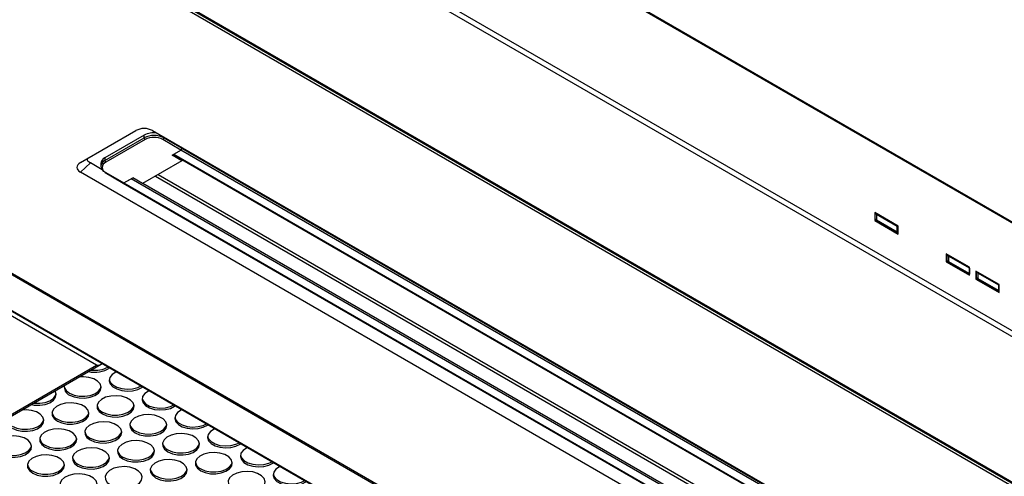
# Model space of a CAD drawing. Units: millimetres. Extents: x 86 to 4114, y 73 to 2897.
# Drawn here: x 2677 to 2854, y 2394 to 2476 of the extents above; entities that cross this region are included whole.
import ezdxf

# ---------------------------------------------------------------- set-up
doc = ezdxf.new("R2010")
doc.units = ezdxf.units.MM
doc.header["$LTSCALE"] = 10

msp = doc.modelspace()

# ---------------------------------------------------------------- linework, layer by layer
for p, q in [((3120.4744, 2286.3337), (2591.1288, 2591.9184)), ((3120.6333, 2286.0164), (2591.246, 2591.6252)), ((3120.1202, 2265.8992), (2590.8163, 2571.4598)), ((2591.246, 2572.3004), (3120.6333, 2266.6916)), ((2590.9544, 2545.0296), (3074.0607, 2266.1383)), ((3072.7268, 2266.3854), (2591.0693, 2544.4404)), ((2591.2877, 2545.0626), (3074.394, 2266.1713)), ((2533.9317, 2511.615), (3015.5893, 2233.56)), ((3015.9226, 2233.5931), (2534.265, 2511.648)), ((2574.5701, 2481.7133), (2761.9534, 2373.5392)), ((2574.5701, 2481.5724), (2761.5368, 2373.6389)), ((2687.4553, 2450.272), (2697.3872, 2456.0056)), ((2700.4189, 2456.0056), (2919.5366, 2329.5116)), ((2698.9031, 2455.1801), (2691.832, 2451.0981)), ((2691.832, 2450.6217), (2698.9031, 2454.7038)), ((2699.0798, 2454.3976), (2692.0088, 2450.3156)), ((2698.9031, 2454.7038), (2698.9031, 2455.1801)), ((2705.5027, 2452.5267), (2702.2618, 2454.3976)), ((2702.4386, 2454.8396), (2702.4386, 2454.7038)), ((2702.4386, 2454.7038), (2705.6795, 2452.8328)), ((2703.9117, 2451.6082), (2705.5027, 2452.5267)), ((2704.2064, 2451.7783), (2705.5027, 2452.5267)), ((2911.7422, 2333.4671), (2705.5027, 2452.5267)), ((2705.6795, 2452.8328), (2705.6795, 2452.9687)), ((2705.6795, 2452.8328), (2705.6795, 2452.9687)), ((2705.6795, 2452.8328), (2911.919, 2333.7733)), ((2691.832, 2451.0981), (2691.832, 2450.6217)), ((2705.6795, 2450.5877), (2703.9117, 2451.6082)), ((2704.1331, 2451.736), (2910.3208, 2332.7064)), ((2704.2064, 2451.7783), (2910.4458, 2332.7188)), ((2705.6795, 2450.8433), (2705.6795, 2450.5877)), ((2687.4553, 2448.5218), (2689.2231, 2450.223)), ((2691.3692, 2448.984), (2689.2231, 2450.223)), ((2691.0998, 2450.0775), (2691.0998, 2449.6012)), ((2705.6795, 2450.5877), (2698.6084, 2446.5056)), ((2906.573, 2322.0279), (2687.4553, 2448.5218)), ((2691.8838, 2448.4663), (2695.1247, 2446.5953)), ((2692.0088, 2448.4786), (2695.2497, 2446.6077)), ((2695.2497, 2446.6077), (2696.8407, 2447.5262)), ((2695.2497, 2446.6077), (2696.546, 2447.3561)), ((2902.7855, 2328.2966), (2696.546, 2447.3561)), ((2698.6084, 2446.5056), (2696.8407, 2447.5262)), ((2700.9246, 2447.8427), (2902.1552, 2331.6748)), ((2701.4371, 2448.1386), (2902.6677, 2331.9707)), ((2695.1247, 2446.5953), (2901.3642, 2327.5358)), ((2695.2497, 2446.6077), (2901.4891, 2327.5482)), ((2698.6674, 2446.5397), (2901.3124, 2329.5552)), ((2690.3588, 2413.8494), (2644.3969, 2440.3826)), ((2830.3071, 2441.268), (2830.3071, 2439.8391)), ((2834.4908, 2438.8528), (2830.3071, 2441.268)), ((2830.3711, 2441.0211), (2830.3071, 2440.9842)), ((2830.3365, 2440.9448), (2830.3071, 2440.9278)), ((2830.3071, 2439.9752), (2830.3365, 2439.9922)), ((2830.3365, 2439.9922), (2830.3365, 2440.9448)), ((2834.3089, 2438.844), (2830.5377, 2441.0211)), ((2830.5722, 2440.9448), (2830.5722, 2439.9922)), ((2834.3435, 2438.7677), (2830.5722, 2440.9448)), ((2830.5722, 2439.9922), (2834.3435, 2437.8151)), ((2830.3071, 2439.8391), (2834.4908, 2437.4239)), ((2830.4544, 2439.7881), (2830.4249, 2439.7711)), ((2834.2256, 2437.611), (2830.4544, 2439.7881)), ((2834.3435, 2437.8151), (2834.3435, 2438.7677)), ((2834.3699, 2438.7831), (2834.4908, 2438.8528)), ((2834.3923, 2437.7471), (2834.3923, 2438.6997)), ((2834.4908, 2437.4239), (2834.4908, 2438.8528)), ((2834.1961, 2437.594), (2834.2256, 2437.611)), ((2834.2449, 2437.5658), (2834.3089, 2437.6027)), ((2843.1234, 2433.8693), (2843.1234, 2432.4404)), ((2847.3071, 2431.4541), (2843.1234, 2433.8693)), ((2843.3347, 2433.5374), (2843.1234, 2433.4154)), ((2843.1234, 2433.4611), (2843.163, 2433.4383)), ((2843.3002, 2433.4611), (2843.1234, 2433.359)), ((2843.3002, 2432.5085), (2843.3002, 2433.4611)), ((2847.2726, 2431.3603), (2843.5013, 2433.5374)), ((2843.5359, 2433.4611), (2843.5359, 2432.5085)), ((2847.3071, 2431.284), (2843.5359, 2433.4611)), ((2843.1234, 2432.4404), (2847.3071, 2430.0252)), ((2843.1528, 2432.4234), (2843.3002, 2432.5085)), ((2843.418, 2432.3043), (2843.3885, 2432.2873)), ((2847.1892, 2430.1272), (2843.418, 2432.3043)), ((2843.5359, 2432.5085), (2847.3071, 2430.3314)), ((2847.2086, 2431.3972), (2847.3071, 2431.4541)), ((2847.3071, 2431.3338), (2847.3071, 2431.4541)), ((2847.3071, 2430.3314), (2847.3071, 2431.284)), ((2847.3559, 2430.2633), (2847.3559, 2431.216)), ((2847.1598, 2430.1102), (2847.1892, 2430.1272)), ((2847.3071, 2430.0252), (2847.3071, 2430.1671)), ((2848.4856, 2430.7738), (2848.4856, 2429.3448)), ((2852.6693, 2428.3586), (2848.4856, 2430.7738)), ((2848.638, 2430.4759), (2848.4856, 2430.3879)), ((2848.6035, 2430.3996), (2848.4856, 2430.3315)), ((2848.4856, 2429.3789), (2848.6035, 2429.4469)), ((2848.6035, 2429.4469), (2848.6035, 2430.3996)), ((2852.5759, 2428.2988), (2848.8046, 2430.4759)), ((2848.8392, 2430.3996), (2848.8392, 2429.4469)), ((2852.6104, 2428.2225), (2848.8392, 2430.3996)), ((2848.8392, 2429.4469), (2852.6104, 2427.2698)), ((2848.4856, 2429.3448), (2852.6693, 2426.9296)), ((2848.7213, 2429.2428), (2848.6918, 2429.2258)), ((2852.4925, 2427.0657), (2848.7213, 2429.2428)), ((2852.5708, 2428.3017), (2852.6693, 2428.3586)), ((2852.6104, 2427.2698), (2852.6104, 2428.2225)), ((2852.6592, 2427.2018), (2852.6592, 2428.1544)), ((2852.6693, 2426.9296), (2852.6693, 2428.3586)), ((2852.4631, 2427.0487), (2852.4925, 2427.0657)), ((2852.5119, 2427.0205), (2852.5759, 2427.0575)), ((2669.1456, 2401.6033), (2690.3588, 2413.8494)), ((2669.5623, 2401.562), (2691.1921, 2414.0486))]:
    msp.add_line(p, q)
at = {"flags": 128}
for points in [[(2685.4975, 2408.4919), (2686.2969, 2408.1513), (2687.2348, 2407.9619), (2688.2277, 2407.9404), (2689.1875, 2408.0889), (2690.0288, 2408.3941), (2690.6769, 2408.8288), (2691.0743, 2409.3546), (2691.1855, 2409.9246), (2691.0008, 2410.4882), (2690.5365, 2410.9953), (2689.8339, 2411.4009), (2688.9554, 2411.6689), (2687.9791, 2411.7756), (2687.1901, 2411.7383)], [(2693.9412, 2412.6609), (2693.7861, 2412.5886), (2693.1364, 2412.1539), (2692.7378, 2411.628), (2692.6257, 2411.0576), (2692.8101, 2410.4934), (2693.2745, 2409.9858), (2693.9777, 2409.5798), (2694.8571, 2409.3117), (2695.8343, 2409.2053), (2696.8224, 2409.27), (2697.7335, 2409.5001), (2698.4864, 2409.8751), (2698.6117, 2409.9647)], [(2685.4975, 2408.8322), (2686.2969, 2408.4916), (2687.2348, 2408.3021), (2688.2277, 2408.2807), (2689.1875, 2408.4291), (2690.0288, 2408.7343), (2690.6769, 2409.1691), (2691.0743, 2409.6948), (2691.1748, 2410.0227)], [(2692.6365, 2411.2984), (2692.8101, 2410.8336), (2693.2745, 2410.326), (2693.9777, 2409.9201), (2694.8571, 2409.6519), (2695.8343, 2409.5455), (2696.8224, 2409.6102), (2697.7335, 2409.8403), (2698.3387, 2410.1223)], [(2678.5898, 2406.7735), (2679.1325, 2406.6862), (2680.1255, 2406.6648), (2681.0852, 2406.8133), (2681.9265, 2407.1184), (2682.5747, 2407.5532), (2682.972, 2408.0789), (2683.0833, 2408.6489), (2682.8985, 2409.2125), (2682.8763, 2409.248)], [(2679.0457, 2407.0366), (2679.1325, 2407.0265), (2680.1255, 2407.005), (2681.0852, 2407.1535), (2681.9265, 2407.4587), (2682.5747, 2407.8934), (2682.972, 2408.4192), (2683.0725, 2408.7471)], [(2691.39, 2405.0902), (2692.1895, 2404.7496), (2693.1274, 2404.5602), (2694.1203, 2404.5387), (2695.08, 2404.6872), (2695.9214, 2404.9924), (2696.5695, 2405.4271), (2696.9668, 2405.9529), (2697.0781, 2406.5229), (2696.8933, 2407.0865), (2696.4291, 2407.5936), (2695.7265, 2407.9992), (2694.848, 2408.2672), (2693.8717, 2408.3739), (2692.8843, 2408.3097), (2691.9736, 2408.0803), (2691.2205, 2407.7061), (2690.6919, 2407.2204), (2690.4347, 2406.6664), (2690.4718, 2406.0932), (2690.8, 2405.5518), (2691.39, 2405.0902)], [(2699.8338, 2409.2592), (2699.6786, 2409.1869), (2699.029, 2408.7522), (2698.6304, 2408.2263), (2698.5182, 2407.6559), (2698.7026, 2407.0917), (2699.1671, 2406.5841), (2699.8703, 2406.1781), (2700.7496, 2405.91), (2701.7268, 2405.8036), (2702.715, 2405.8683), (2703.626, 2406.0984), (2704.379, 2406.4734), (2704.5043, 2406.563)], [(2683.2878, 2403.8146), (2684.0872, 2403.474), (2685.0251, 2403.2845), (2686.018, 2403.2631), (2686.9778, 2403.4116), (2687.8191, 2403.7167), (2688.4672, 2404.1515), (2688.8646, 2404.6772), (2688.9758, 2405.2472), (2688.7911, 2405.8108), (2688.3268, 2406.318), (2687.6242, 2406.7236), (2686.7457, 2406.9916), (2685.7694, 2407.0982), (2684.7821, 2407.034), (2683.8714, 2406.8046), (2683.1182, 2406.4305), (2682.5896, 2405.9448), (2682.3324, 2405.3907), (2682.3696, 2404.8175), (2682.6978, 2404.2761), (2683.2878, 2403.8146)], [(2691.39, 2405.4305), (2692.1895, 2405.0899), (2693.1274, 2404.9004), (2694.1203, 2404.879), (2695.08, 2405.0274), (2695.9214, 2405.3326), (2696.5695, 2405.7674), (2696.9668, 2406.2931), (2697.0674, 2406.621)], [(2698.529, 2407.8967), (2698.7026, 2407.4319), (2699.1671, 2406.9243), (2699.8703, 2406.5184), (2700.7496, 2406.2502), (2701.7268, 2406.1438), (2702.715, 2406.2085), (2703.626, 2406.4386), (2704.2312, 2406.7206)], [(2675.1855, 2402.539), (2675.985, 2402.1984), (2676.9228, 2402.0089), (2677.9157, 2401.9875), (2678.8755, 2402.1359), (2679.7168, 2402.4411), (2680.365, 2402.8759), (2680.7623, 2403.4016), (2680.8735, 2403.9716), (2680.6888, 2404.5352), (2680.2245, 2405.0423), (2679.5219, 2405.4479), (2678.6435, 2405.716), (2677.6672, 2405.8226), (2676.8781, 2405.7853)], [(2683.2878, 2404.1548), (2684.0872, 2403.8142), (2685.0251, 2403.6248), (2686.018, 2403.6033), (2686.9778, 2403.7518), (2687.8191, 2404.057), (2688.4672, 2404.4917), (2688.8646, 2405.0175), (2688.9651, 2405.3454)], [(2697.2826, 2401.6885), (2698.0821, 2401.3479), (2699.0199, 2401.1585), (2700.0128, 2401.137), (2700.9726, 2401.2855), (2701.8139, 2401.5907), (2702.462, 2402.0254), (2702.8594, 2402.5512), (2702.9706, 2403.1212), (2702.7859, 2403.6848), (2702.3216, 2404.1919), (2701.619, 2404.5975), (2700.7406, 2404.8655), (2699.7643, 2404.9722), (2698.7769, 2404.9079), (2697.8662, 2404.6786), (2697.1131, 2404.3044), (2696.5844, 2403.8187), (2696.3272, 2403.2647), (2696.3644, 2402.6915), (2696.6926, 2402.1501), (2697.2826, 2401.6885)], [(2705.7264, 2405.8575), (2705.5712, 2405.7852), (2704.9215, 2405.3505), (2704.5229, 2404.8246), (2704.4108, 2404.2541), (2704.5952, 2403.69), (2705.0596, 2403.1824), (2705.7628, 2402.7764), (2706.6422, 2402.5083), (2707.6194, 2402.4019), (2708.6075, 2402.4666), (2709.5186, 2402.6967), (2710.2715, 2403.0717), (2710.3968, 2403.1613)], [(2675.1855, 2402.8792), (2675.985, 2402.5386), (2676.9228, 2402.3491), (2677.9157, 2402.3277), (2678.8755, 2402.4761), (2679.7168, 2402.7813), (2680.365, 2403.2161), (2680.7623, 2403.7418), (2680.8628, 2404.0698)], [(2689.1803, 2400.4129), (2689.9798, 2400.0723), (2690.9177, 2399.8828), (2691.9106, 2399.8614), (2692.8703, 2400.0099), (2693.7116, 2400.315), (2694.3598, 2400.7498), (2694.7571, 2401.2755), (2694.8684, 2401.8455), (2694.6836, 2402.4091), (2694.2194, 2402.9163), (2693.5168, 2403.3219), (2692.6383, 2403.5899), (2691.662, 2403.6965), (2690.6746, 2403.6323), (2689.7639, 2403.4029), (2689.0108, 2403.0288), (2688.4822, 2402.5431), (2688.225, 2401.989), (2688.2621, 2401.4158), (2688.5903, 2400.8744), (2689.1803, 2400.4129)], [(2697.2826, 2402.0288), (2698.0821, 2401.6882), (2699.0199, 2401.4987), (2700.0128, 2401.4773), (2700.9726, 2401.6257), (2701.8139, 2401.9309), (2702.462, 2402.3657), (2702.8594, 2402.8914), (2702.9599, 2403.2193)], [(2704.4216, 2404.495), (2704.5952, 2404.0302), (2705.0596, 2403.5226), (2705.7628, 2403.1167), (2706.6422, 2402.8485), (2707.6194, 2402.7421), (2708.6075, 2402.8068), (2709.5186, 2403.0369), (2710.1238, 2403.3189)], [(2672.9758, 2397.8616), (2673.7753, 2397.521), (2674.7131, 2397.3316), (2675.706, 2397.3101), (2676.6658, 2397.4586), (2677.5071, 2397.7638), (2678.1552, 2398.1985), (2678.5526, 2398.7243), (2678.6638, 2399.2943), (2678.4791, 2399.8579), (2678.0148, 2400.365), (2677.3122, 2400.7706), (2676.4338, 2401.0386), (2675.4575, 2401.1453), (2674.4701, 2401.081), (2673.5594, 2400.8517), (2672.8063, 2400.4775), (2672.2776, 2399.9918), (2672.0205, 2399.4378), (2672.0576, 2398.8646), (2672.3858, 2398.3232), (2672.9758, 2397.8616)], [(2681.0781, 2399.1373), (2681.8775, 2398.7967), (2682.8154, 2398.6072), (2683.8083, 2398.5858), (2684.7681, 2398.7342), (2685.6094, 2399.0394), (2686.2575, 2399.4742), (2686.6548, 2399.9999), (2686.7661, 2400.5699), (2686.5814, 2401.1335), (2686.1171, 2401.6406), (2685.4145, 2402.0462), (2684.536, 2402.3143), (2683.5597, 2402.4209), (2682.5724, 2402.3567), (2681.6617, 2402.1273), (2680.9085, 2401.7531), (2680.3799, 2401.2675), (2680.1227, 2400.7134), (2680.1599, 2400.1402), (2680.488, 2399.5988), (2681.0781, 2399.1373)], [(2689.1803, 2400.7531), (2689.9798, 2400.4125), (2690.9177, 2400.2231), (2691.9106, 2400.2016), (2692.8703, 2400.3501), (2693.7116, 2400.6553), (2694.3598, 2401.09), (2694.7571, 2401.6158), (2694.8576, 2401.9437)], [(2703.1752, 2398.2868), (2703.9746, 2397.9462), (2704.9125, 2397.7568), (2705.9054, 2397.7353), (2706.8652, 2397.8838), (2707.7065, 2398.189), (2708.3546, 2398.6237), (2708.7519, 2399.1495), (2708.8632, 2399.7195), (2708.6785, 2400.2831), (2708.2142, 2400.7902), (2707.5116, 2401.1958), (2706.6331, 2401.4638), (2705.6568, 2401.5705), (2704.6695, 2401.5062), (2703.7587, 2401.2769), (2703.0056, 2400.9027), (2702.477, 2400.417), (2702.2198, 2399.863), (2702.257, 2399.2898), (2702.5851, 2398.7484), (2703.1752, 2398.2868)], [(2711.6189, 2402.4558), (2711.4637, 2402.3835), (2710.8141, 2401.9488), (2710.4155, 2401.4229), (2710.3034, 2400.8524), (2710.4877, 2400.2883), (2710.9522, 2399.7807), (2711.6554, 2399.3747), (2712.5347, 2399.1066), (2713.512, 2399.0002), (2714.5001, 2399.0649), (2715.4112, 2399.295), (2716.1641, 2399.67), (2716.2894, 2399.7596)], [(2710.3142, 2401.0933), (2710.4877, 2400.6285), (2710.9522, 2400.1209), (2711.6554, 2399.715), (2712.5347, 2399.4468), (2713.512, 2399.3404), (2714.5001, 2399.4051), (2715.4112, 2399.6352), (2716.0164, 2399.9172)], [(2672.9758, 2398.2019), (2673.7753, 2397.8612), (2674.7131, 2397.6718), (2675.706, 2397.6503), (2676.6658, 2397.7988), (2677.5071, 2398.104), (2678.1552, 2398.5388), (2678.5526, 2399.0645), (2678.6531, 2399.3924)], [(2681.0781, 2399.4775), (2681.8775, 2399.1369), (2682.8154, 2398.9474), (2683.8083, 2398.926), (2684.7681, 2399.0744), (2685.6094, 2399.3796), (2686.2575, 2399.8144), (2686.6548, 2400.3401), (2686.7554, 2400.6681)], [(2695.0729, 2397.0112), (2695.8724, 2396.6706), (2696.8102, 2396.4811), (2697.8031, 2396.4597), (2698.7629, 2396.6082), (2699.6042, 2396.9133), (2700.2523, 2397.3481), (2700.6497, 2397.8738), (2700.7609, 2398.4438), (2700.5762, 2399.0074), (2700.1119, 2399.5146), (2699.4093, 2399.9202), (2698.5309, 2400.1882), (2697.5546, 2400.2948), (2696.5672, 2400.2306), (2695.6565, 2400.0012), (2694.9033, 2399.6271), (2694.3747, 2399.1414), (2694.1175, 2398.5873), (2694.1547, 2398.0141), (2694.4829, 2397.4727), (2695.0729, 2397.0112)], [(2703.1752, 2398.6271), (2703.9746, 2398.2865), (2704.9125, 2398.097), (2705.9054, 2398.0756), (2706.8652, 2398.224), (2707.7065, 2398.5292), (2708.3546, 2398.964), (2708.7519, 2399.4897), (2708.8525, 2399.8176)], [(2678.8684, 2394.4599), (2679.6678, 2394.1193), (2680.6057, 2393.9299), (2681.5986, 2393.9084), (2682.5584, 2394.0569), (2683.3997, 2394.3621), (2684.0478, 2394.7968), (2684.4451, 2395.3226), (2684.5564, 2395.8926), (2684.3717, 2396.4562), (2683.9074, 2396.9633), (2683.2048, 2397.3689), (2682.3263, 2397.6369), (2681.35, 2397.7436), (2680.3627, 2397.6793), (2679.4519, 2397.45), (2678.6988, 2397.0758), (2678.1702, 2396.5901), (2677.913, 2396.0361), (2677.9502, 2395.4629), (2678.2783, 2394.9215), (2678.8684, 2394.4599)], [(2686.9706, 2395.7356), (2687.7701, 2395.395), (2688.7079, 2395.2055), (2689.7009, 2395.1841), (2690.6606, 2395.3325), (2691.5019, 2395.6377), (2692.1501, 2396.0725), (2692.5474, 2396.5982), (2692.6587, 2397.1682), (2692.4739, 2397.7318), (2692.0096, 2398.2389), (2691.307, 2398.6445), (2690.4286, 2398.9126), (2689.4523, 2399.0192), (2688.4649, 2398.955), (2687.5542, 2398.7256), (2686.8011, 2398.3514), (2686.2724, 2397.8658), (2686.0153, 2397.3117), (2686.0524, 2396.7385), (2686.3806, 2396.1971), (2686.9706, 2395.7356)], [(2695.0729, 2397.3514), (2695.8724, 2397.0108), (2696.8102, 2396.8214), (2697.8031, 2396.7999), (2698.7629, 2396.9484), (2699.6042, 2397.2536), (2700.2523, 2397.6883), (2700.6497, 2398.2141), (2700.7502, 2398.542)], [(2709.0677, 2394.8851), (2709.8672, 2394.5445), (2710.805, 2394.3551), (2711.798, 2394.3336), (2712.7577, 2394.4821), (2713.599, 2394.7873), (2714.2472, 2395.222), (2714.6445, 2395.7478), (2714.7557, 2396.3178), (2714.571, 2396.8814), (2714.1067, 2397.3885), (2713.4041, 2397.7941), (2712.5257, 2398.0621), (2711.5494, 2398.1688), (2710.562, 2398.1045), (2709.6513, 2397.8752), (2708.8982, 2397.501), (2708.3695, 2397.0153), (2708.1124, 2396.4613), (2708.1495, 2395.8881), (2708.4777, 2395.3467), (2709.0677, 2394.8851)], [(2717.5115, 2399.0541), (2717.3563, 2398.9818), (2716.7067, 2398.5471), (2716.308, 2398.0212), (2716.1959, 2397.4507), (2716.3803, 2396.8866), (2716.8448, 2396.379), (2717.5479, 2395.973), (2718.4273, 2395.7049), (2719.4045, 2395.5985), (2720.3926, 2395.6632), (2721.3037, 2395.8933), (2722.0567, 2396.2683), (2722.1819, 2396.3579)], [(2716.2067, 2397.6916), (2716.3803, 2397.2268), (2716.8448, 2396.7192), (2717.5479, 2396.3133), (2718.4273, 2396.0451), (2719.4045, 2395.9387), (2720.3926, 2396.0034), (2721.3037, 2396.2335), (2721.9089, 2396.5155)], [(2678.8684, 2394.8002), (2679.6678, 2394.4595), (2680.6057, 2394.2701), (2681.5986, 2394.2486), (2682.5584, 2394.3971), (2683.3997, 2394.7023), (2684.0478, 2395.1371), (2684.4451, 2395.6628), (2684.5457, 2395.9907)], [(2686.9706, 2396.0758), (2687.7701, 2395.7352), (2688.7079, 2395.5457), (2689.7009, 2395.5243), (2690.6606, 2395.6727), (2691.5019, 2395.9779), (2692.1501, 2396.4127), (2692.5474, 2396.9384), (2692.6479, 2397.2664)], [(2700.9654, 2393.6095), (2701.7649, 2393.2689), (2702.7028, 2393.0794), (2703.6957, 2393.058), (2704.6554, 2393.2065), (2705.4968, 2393.5116), (2706.1449, 2393.9464), (2706.5422, 2394.4721), (2706.6535, 2395.0421), (2706.4688, 2395.6057), (2706.0045, 2396.1129), (2705.3019, 2396.5185), (2704.4234, 2396.7865), (2703.4471, 2396.8931), (2702.4597, 2396.8289), (2701.549, 2396.5995), (2700.7959, 2396.2254), (2700.2673, 2395.7397), (2700.0101, 2395.1856), (2700.0473, 2394.6124), (2700.3754, 2394.071), (2700.9654, 2393.6095)], [(2709.0677, 2395.2254), (2709.8672, 2394.8848), (2710.805, 2394.6953), (2711.798, 2394.6739), (2712.7577, 2394.8223), (2713.599, 2395.1275), (2714.2472, 2395.5623), (2714.6445, 2396.088), (2714.745, 2396.4159)], [(2684.7609, 2391.0582), (2685.5604, 2390.7176), (2686.4982, 2390.5282), (2687.4912, 2390.5067), (2688.4509, 2390.6552), (2689.2922, 2390.9604), (2689.9404, 2391.3951), (2690.3377, 2391.9209), (2690.4489, 2392.4909), (2690.2642, 2393.0545), (2689.7999, 2393.5616), (2689.0973, 2393.9672), (2688.2189, 2394.2352), (2687.2426, 2394.3419), (2686.2552, 2394.2776), (2685.3445, 2394.0483), (2684.5914, 2393.6741), (2684.0627, 2393.1884), (2683.8056, 2392.6344), (2683.8427, 2392.0612), (2684.1709, 2391.5197), (2684.7609, 2391.0582)], [(2692.8632, 2392.3339), (2693.6626, 2391.9933), (2694.6005, 2391.8038), (2695.5934, 2391.7824), (2696.5532, 2391.9308), (2697.3945, 2392.236), (2698.0426, 2392.6708), (2698.44, 2393.1965), (2698.5512, 2393.7665), (2698.3665, 2394.3301), (2697.9022, 2394.8372), (2697.1996, 2395.2428), (2696.3211, 2395.5109), (2695.3448, 2395.6175), (2694.3575, 2395.5533), (2693.4468, 2395.3239), (2692.6936, 2394.9497), (2692.165, 2394.4641), (2691.9078, 2393.91), (2691.945, 2393.3368), (2692.2732, 2392.7954), (2692.8632, 2392.3339)], [(2700.9654, 2393.9497), (2701.7649, 2393.6091), (2702.7028, 2393.4197), (2703.6957, 2393.3982), (2704.6554, 2393.5467), (2705.4968, 2393.8519), (2706.1449, 2394.2866), (2706.5422, 2394.8124), (2706.6428, 2395.1403)], [(2714.9603, 2391.4834), (2715.7597, 2391.1428), (2716.6976, 2390.9534), (2717.6905, 2390.9319), (2718.6503, 2391.0804), (2719.4916, 2391.3856), (2720.1397, 2391.8203), (2720.537, 2392.3461), (2720.6483, 2392.9161), (2720.4636, 2393.4797), (2719.9993, 2393.9868), (2719.2967, 2394.3924), (2718.4182, 2394.6604), (2717.4419, 2394.7671), (2716.4546, 2394.7028), (2715.5439, 2394.4735), (2714.7907, 2394.0993), (2714.2621, 2393.6136), (2714.0049, 2393.0596), (2714.0421, 2392.4864), (2714.3702, 2391.945), (2714.9603, 2391.4834)], [(2723.404, 2395.6524), (2723.2489, 2395.5801), (2722.5992, 2395.1454), (2722.2006, 2394.6195), (2722.0885, 2394.049), (2722.2729, 2393.4849), (2722.7373, 2392.9773), (2723.4405, 2392.5713), (2724.3198, 2392.3032), (2725.2971, 2392.1968), (2726.2852, 2392.2615), (2727.1963, 2392.4916), (2727.9492, 2392.8666), (2728.0745, 2392.9562)], [(2722.0993, 2394.2899), (2722.2729, 2393.8251), (2722.7373, 2393.3175), (2723.4405, 2392.9116), (2724.3198, 2392.6434), (2725.2971, 2392.537), (2726.2852, 2392.6017), (2727.1963, 2392.8318), (2727.8015, 2393.1138)]]:
    msp.add_lwpolyline(points, dxfattribs=at)
for centre, radius, start, end in [((2700.6606, 2451.7821), 3.8257, 82.406491, 117.349857), ((2700.6708, 2451.2919), 3.8426, 62.609966, 117.389952), ((2699.2869, 2454.7213), 0.3842, 182.607288, 237.393277), ((2700.6708, 2451.327), 3.4583, 62.609808, 117.390101), ((2702.0548, 2454.7212), 0.3842, 302.605356, 357.394079), ((2705.2957, 2452.8503), 0.3842, 302.605356, 357.394079), ((2692.3509, 2449.9528), 1.2574, 114.375392, 174.30517), ((2692.2193, 2449.6012), 1.0915, 110.783986, 249.21626), ((2692.2158, 2450.6392), 0.3842, 182.607288, 237.393277), ((2692.3574, 2449.3971), 0.9824, 110.783653, 249.216347), ((2691.9595, 2448.5694), 0.128, 174.943424, 233.740944), ((2691.9355, 2448.5809), 0.1258, 245.695584, 305.615702), ((2695.1764, 2446.7099), 0.1258, 245.695584, 305.615702), ((2830.4158, 2440.9549), 0.0799, 124.057834, 187.253077), ((2830.4544, 2440.7174), 0.2562, 62.61015, 117.389905), ((2830.4544, 2439.7647), 0.2562, 62.61015, 117.389905), ((2830.5924, 2440.0038), 0.2561, 182.605738, 237.394263), ((2830.4544, 2440.8768), 0.1667, 60.002688, 119.997312), ((2830.3164, 2440.0038), 0.2561, 302.605258, 357.394687), ((2830.4914, 2440.9542), 0.0813, 353.357286, 55.33066), ((2834.2256, 2438.6997), 0.1667, 0, 60.002688), ((2834.2627, 2438.7771), 0.0813, 353.357286, 55.33066), ((2834.3089, 2438.6914), 0.0838, 5.692892, 65.626528), ((2834.0876, 2437.8267), 0.2561, 302.605258, 357.394687), ((2834.2744, 2437.6791), 0.0838, 234.380372, 294.309771), ((2834.2256, 2437.7471), 0.1667, 299.997312, 0), ((2834.3089, 2437.7388), 0.0838, 5.692892, 65.626528), ((2843.3794, 2433.4712), 0.0799, 124.058418, 187.254219), ((2843.418, 2433.2336), 0.2562, 62.609578, 117.390478), ((2843.418, 2433.3931), 0.1667, 60.002688, 119.997312), ((2843.4574, 2433.4716), 0.0791, 352.380817, 56.307129), ((2843.418, 2432.281), 0.2562, 62.609578, 117.390478), ((2843.556, 2432.5201), 0.2561, 182.605165, 237.394835), ((2843.28, 2432.5201), 0.2561, 302.605258, 357.394687), ((2847.1892, 2431.216), 0.1667, 0, 60.002688), ((2847.2287, 2431.2945), 0.0791, 352.380817, 56.307129), ((2847.2725, 2431.2076), 0.0838, 5.694657, 65.625478), ((2847.0512, 2430.343), 0.2561, 302.605258, 357.394687), ((2847.2435, 2430.2118), 0.1004, 237.321371, 272.686216), ((2847.2725, 2430.255), 0.0838, 5.694657, 65.625478), ((2847.1892, 2430.2633), 0.1667, 337.759758, 0), ((2848.6827, 2430.4096), 0.0799, 124.058126, 187.253649), ((2848.7213, 2430.1721), 0.2562, 62.6097, 117.390202), ((2848.7213, 2429.2195), 0.2562, 62.6097, 117.390202), ((2848.8593, 2429.4586), 0.2561, 182.605441, 237.394713), ((2848.7213, 2430.3315), 0.1667, 60.002688, 119.997312), ((2848.5833, 2429.4586), 0.2561, 302.605258, 357.394687), ((2848.7607, 2430.41), 0.0791, 352.380818, 56.307128), ((2852.4925, 2428.1544), 0.1667, 0, 60.002688), ((2852.532, 2428.233), 0.0791, 352.380817, 56.307129), ((2852.5758, 2428.1461), 0.0838, 5.694692, 65.625443), ((2852.3545, 2427.2815), 0.2561, 302.605258, 357.394687), ((2852.5414, 2427.1339), 0.0838, 234.381178, 294.30843), ((2852.4925, 2427.2018), 0.1667, 299.997312, 0), ((2852.5758, 2427.1935), 0.0838, 5.694692, 65.625443), ((2690.0802, 2418.0057), 5.0678, 261.803438, 297.830407), ((2690.0787, 2417.4115), 4.8306, 255.898774, 303.134652), ((2686.1958, 2410.3822), 1.7, 192.205223, 245.745905), ((2686.001, 2409.8636), 1.4612, 165.228047, 249.845164), ((2692.0884, 2406.9805), 1.7001, 192.205722, 245.745405), ((2683.9862, 2405.7049), 1.7002, 192.207329, 245.743799), ((2697.9809, 2403.5787), 1.7, 192.205072, 245.74592), ((2689.8788, 2402.3032), 1.7002, 192.207828, 245.743299), ((2681.7764, 2401.0275), 1.7001, 192.205722, 245.745405), ((2703.8735, 2400.1771), 1.7001, 192.205581, 245.745547), ((2695.7714, 2398.9015), 1.7002, 192.20797, 245.743158), ((2679.5668, 2396.3502), 1.7002, 192.207828, 245.743299), ((2687.669, 2397.6258), 1.7, 192.205072, 245.74592), ((2709.7661, 2396.7754), 1.7001, 192.205722, 245.745405), ((2701.6639, 2395.4998), 1.7002, 192.20797, 245.743158)]:
    msp.add_arc(centre, radius, start, end)
for centre, major_axis, ratio, start_param, end_param in [((2698.9031, 2454.5004), (2.5, 0), 0.75710574, 0.91934762, 2.22224503), ((2691.8303, 2451.0981), (3.2787, 0), 0.44017775, 3.26566996, 3.79304136), ((2690.0625, 2449.3969), (3.2787, 0), 0.44017775, 2.49014395, 3.79304136), ((2690.3588, 2414.5298), (1.1785, 0), 0.57738155, 4.71238898, 5.70636763)]:
    msp.add_ellipse(centre, major_axis=major_axis, ratio=ratio, start_param=start_param, end_param=end_param)

doc.saveas('drawing.dxf')
